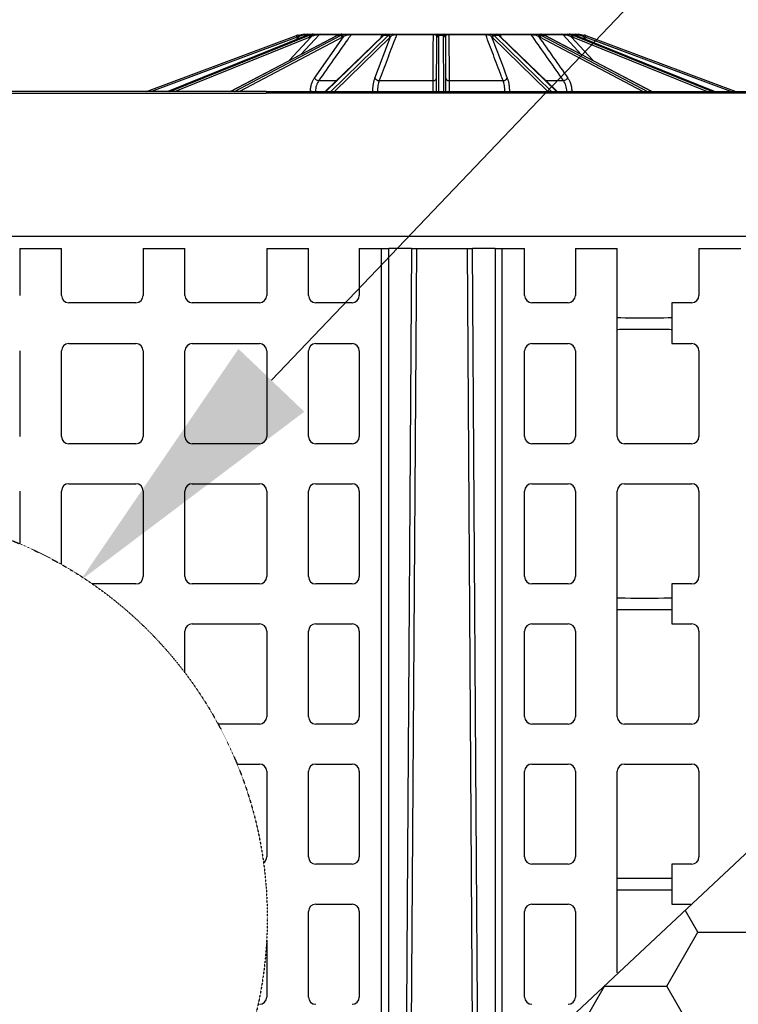
# Model space of a CAD drawing. Units: inches. Extents: x 12564 to 38534, y -4338 to 12505.
# Drawn here: x 35921 to 36310, y 811 to 1344 of the extents above; entities that cross this region are included whole.
import ezdxf
from ezdxf import colors
from ezdxf.entities.mleader import LeaderData, LeaderLine
from ezdxf.math import Vec2, Vec3

# ---------------------------------------------------------------- set-up
doc = ezdxf.new("R2010")
doc.units = ezdxf.units.IN
doc.header["$LTSCALE"] = 0.25
doc.header["$MEASUREMENT"] = 0
doc.linetypes.add('HIDDEN', pattern=[0.375, 0.25, -0.125])
doc.layers.add('Geotextile', color=7, linetype='Continuous', lineweight=30, true_color=0x3e5d76)
doc.layers.add('SD', color=7, linetype='Continuous')
doc.layers.add('Text', color=7, linetype='Continuous')
doc.styles.get("Standard").update_dxf_attribs({"font": 'arial.ttf'})

msp = doc.modelspace()

# ---------------------------------------------------------------- hatches: boundary and pattern name
at = {"layer": 'Geotextile'}
h = msp.add_hatch(dxfattribs=at)
h.set_pattern_fill('HONEY', color=256, scale=269.297468)
h.set_pattern_definition([(0, (589.648, 471.146), (50.493275, 29.152306), [33.66218, -67.32437]), (120, (589.648, 471.146), (-50.493275, 29.152306), [33.66218, -67.32437]), (60, (589.648, 471.146), (1e-14, 58.304612), [-67.32437, 33.66218])])
h.paths.add_polyline_path([(35257.7065, -97.521), (35257.7065, -105.0139), (35246.7156, -106.0042), (35246.1441, -236.9833), (36427.1444, -236.9833), (36424.1285, 454.2018), (36414.6084, 454.2018), (36414.2448, 986.4487)])

# ---------------------------------------------------------------- linework, layer by layer
msp.add_line((35257.7065, -97.521), (36414.2448, 986.4487), dxfattribs=at)
at = {"layer": 'SD'}
for p, q in [((35989.962, 1305.2809), (36071.2496, 1335.4696)), ((36071.5914, 1334.5536), (35992.7705, 1305.2809)), ((36076.6411, 1335.4603), (36001.5141, 1305.2809)), ((36076.6913, 1335.4696), (36001.541, 1305.2809)), ((36002.6712, 1305.2809), (36077.7207, 1335.4696)), ((36078.4122, 1334.5536), (36005.6401, 1305.2809)), ((36093.0033, 1335.4188), (36035.5282, 1305.2809)), ((36093.2175, 1335.4696), (36035.6454, 1305.2809)), ((36037.7337, 1305.2809), (36095.1196, 1335.4696)), ((36096.0555, 1334.5536), (36040.411, 1305.2809)), ((36067.2971, 1321.9393), (36079.1967, 1334.8297)), ((36070.6719, 1333.0624), (36072.441, 1334.8297)), ((36076.2998, 1335.9191), (36075.3015, 1334.9221)), ((36077.9869, 1335.9191), (36076.2998, 1335.9191)), ((36076.6411, 1335.4603), (36076.6913, 1335.4696)), ((36077.7207, 1335.4696), (36076.6913, 1335.4696)), ((36076.9929, 1336.2067), (36079.6611, 1336.2067)), ((36080.254, 1336.2067), (36081.7368, 1336.2067)), ((36080.9291, 1312.5145), (36096.6554, 1334.8297)), ((36094.7706, 1335.9191), (36083.4786, 1335.9191)), ((36084.1037, 1336.2067), (36094.7245, 1336.2067)), ((36117.7606, 1335.2551), (36086.7534, 1305.2809)), ((36118.3122, 1335.4696), (36087.0831, 1305.2809)), ((36089.8116, 1305.2809), (36120.7973, 1335.4696)), ((36121.8351, 1334.5536), (36091.7897, 1305.2809)), ((36095.1196, 1335.4696), (36093.2175, 1335.4696)), ((36095.6989, 1336.2067), (36098.4388, 1336.2067)), ((36117.6083, 1335.9191), (36100.7085, 1335.9191)), ((36101.1705, 1336.2067), (36117.9102, 1336.2067)), ((36113.7009, 1312.5145), (36122.1592, 1334.8297)), ((36117.1047, 1334.621), (36117.6083, 1335.9191)), ((36120.7973, 1335.4696), (36118.3122, 1335.4696)), ((36119.0111, 1335.989), (36118.668, 1335.7708)), ((36119.3345, 1336.2067), (36122.9143, 1336.2067)), ((36145.3011, 1335.9191), (36125.3665, 1335.9191)), ((36125.595, 1336.2067), (36145.3409, 1336.2067)), ((36147.0454, 1305.2809), (36147.1731, 1334.5536)), ((36147.1731, 1334.5536), (36147.1743, 1334.8297)), ((36147.5624, 1336.2067), (36151.4372, 1336.2067)), ((36148.1549, 1335.4696), (36148.0232, 1305.2809)), ((36148.1561, 1335.7708), (36148.1549, 1335.4696)), ((36150.8448, 1335.4696), (36148.1549, 1335.4696)), ((36150.8448, 1335.4696), (36150.8436, 1335.7708)), ((36150.9765, 1305.2809), (36150.8448, 1335.4696)), ((36151.8253, 1334.8297), (36151.8265, 1334.5536)), ((36151.8265, 1334.5536), (36151.9543, 1305.2809)), ((36153.6588, 1336.2067), (36173.4047, 1336.2067)), ((36173.6332, 1335.9191), (36153.6986, 1335.9191)), ((36176.0854, 1336.2067), (36179.6652, 1336.2067)), ((36207.21, 1305.2809), (36177.1645, 1334.5536)), ((36178.2024, 1335.4696), (36209.1881, 1305.2809)), ((36180.6875, 1335.4696), (36178.2024, 1335.4696)), ((36211.9166, 1305.2809), (36180.6875, 1335.4696)), ((36181.0895, 1336.2067), (36197.8292, 1336.2067)), ((36212.2463, 1305.2809), (36181.239, 1335.2551)), ((36198.2911, 1335.9191), (36181.3914, 1335.9191)), ((36181.3914, 1335.9191), (36181.8953, 1334.6208)), ((36200.5609, 1336.2067), (36203.3008, 1336.2067)), ((36258.5887, 1305.2809), (36202.9442, 1334.5536)), ((36203.8801, 1335.4696), (36261.2659, 1305.2809)), ((36205.7822, 1335.4696), (36203.8801, 1335.4696)), ((36204.0702, 1336.2067), (36214.896, 1336.2067)), ((36215.5211, 1335.9191), (36204.2291, 1335.9191)), ((36263.3543, 1305.2809), (36205.7822, 1335.4696)), ((36263.4715, 1305.2809), (36205.9964, 1335.4188)), ((36225.3489, 1325.271), (36215.5211, 1335.9191)), ((36217.2629, 1336.2067), (36218.7457, 1336.2067)), ((36219.6385, 1336.2067), (36222.0068, 1336.2067)), ((36219.803, 1334.8297), (36231.7026, 1321.9393)), ((36293.3596, 1305.2809), (36220.5875, 1334.5536)), ((36222.6999, 1335.9191), (36220.9562, 1335.9191)), ((36221.279, 1335.4696), (36296.3285, 1305.2809)), ((36222.3084, 1335.4696), (36221.279, 1335.4696)), ((36297.4587, 1305.2809), (36222.3084, 1335.4696)), ((36222.3084, 1335.4696), (36222.3585, 1335.4603)), ((36297.4856, 1305.2809), (36222.3585, 1335.4603)), ((36223.6979, 1334.9222), (36222.6999, 1335.9191)), ((36226.5587, 1334.8297), (36228.3278, 1333.0624)), ((36306.2292, 1305.2809), (36227.4083, 1334.5536)), ((36227.7501, 1335.4696), (36309.0377, 1305.2809)), ((36083.2551, 1311.1347), (36092.809, 1311.1347)), ((36115.9892, 1311.1347), (36145.1747, 1311.1347)), ((36153.825, 1311.1347), (36183.0105, 1311.1347)), ((36206.1907, 1311.1347), (36215.7446, 1311.1347)), ((36054.7942, 1305.2809), (35615.872, 1305.2809)), ((35615.872, 1304.3034), (36054.7942, 1304.3034)), ((36054.7942, 1305.2809), (36058.7523, 1305.2809)), ((36059.6025, 1304.3034), (36054.7942, 1304.3034)), ((36058.7523, 1305.2809), (36062.7201, 1305.2809)), ((36063.5703, 1304.3034), (36059.6025, 1304.3034)), ((36062.7201, 1305.2809), (36074.0662, 1305.2809)), ((36074.0662, 1304.3034), (36063.5703, 1304.3034)), ((36074.0662, 1305.2809), (36224.9334, 1305.2809)), ((36224.9334, 1304.3034), (36074.0662, 1304.3034)), ((36078.7432, 1305.2809), (36078.7445, 1305.3408)), ((36112.535, 1305.2809), (36112.5355, 1305.3408)), ((36186.4642, 1305.3408), (36186.4647, 1305.2809)), ((36220.2552, 1305.3408), (36220.2565, 1305.2809)), ((36224.9334, 1305.2809), (36236.2796, 1305.2809)), ((36235.4294, 1304.3034), (36224.9334, 1304.3034)), ((36239.3972, 1304.3034), (36235.4294, 1304.3034)), ((36236.2796, 1305.2809), (36240.2474, 1305.2809)), ((36244.2055, 1304.3034), (36239.3972, 1304.3034)), ((36240.2474, 1305.2809), (36244.2055, 1305.2809)), ((36244.2055, 1305.2809), (36395.5862, 1305.2809)), ((36395.5862, 1304.3034), (36244.2055, 1304.3034)), ((36395.9247, 1226.7392), (35438.8173, 1226.7392))]:
    msp.add_line(p, q, dxfattribs=at)
at = {"layer": 'SD', "color": 7, "linetype": 'Continuous', "lineweight": 25}
for p, q in [((35921.4153, 1220.2199), (35921.4153, 1194.8332)), ((35921.4153, 1220.2199), (35944.0338, 1220.2199)), ((35944.0338, 1194.8332), (35944.0338, 1220.2199)), ((35988.2515, 1220.2199), (35988.2515, 1194.8332)), ((35988.2515, 1220.2199), (36010.87, 1220.2199)), ((36010.87, 1194.8332), (36010.87, 1220.2199)), ((36055.0877, 1220.2199), (36055.0877, 1194.8332)), ((36055.0877, 1220.2199), (36077.7062, 1220.2199)), ((36077.7062, 1194.8332), (36077.7062, 1220.2199)), ((36105.2269, 1220.2199), (36105.2269, 1194.8332)), ((36105.2269, 1220.2199), (36117.3112, 1220.2199)), ((36117.3112, 709.0644), (36117.3112, 1220.2199)), ((36117.3112, 1220.2199), (36121.2212, 1220.2199)), ((36121.2212, 712.717), (36121.2212, 1220.2199)), ((36133.3821, 1220.2199), (36121.2212, 1220.2199)), ((36133.0229, 723.7417), (36136.3055, 1220.2199)), ((36163.5789, 1220.2199), (36166.6538, 755.1584)), ((36178.6632, 1220.2199), (36166.5022, 1220.2199)), ((36178.6632, 1220.2199), (36178.6632, 766.3772)), ((36178.6632, 1220.2199), (36182.5732, 1220.2199)), ((36182.5732, 770.0297), (36182.5732, 1220.2199)), ((36182.5732, 1220.2199), (36194.6574, 1220.2199)), ((36194.6574, 1194.8332), (36194.6574, 1220.2199)), ((36222.1782, 1220.2199), (36222.1782, 1194.8332)), ((36222.1782, 1220.2199), (36244.7966, 1220.2199)), ((36244.7966, 1118.4962), (36244.7966, 1220.2199)), ((36289.0144, 1220.2199), (36289.0144, 1194.8332)), ((36289.0144, 1220.2199), (36311.6328, 1220.2199)), ((35984.3199, 1190.9016), (35947.9653, 1190.9016)), ((36051.1561, 1190.9016), (36014.8015, 1190.9016)), ((36101.2954, 1190.9016), (36081.6377, 1190.9016)), ((36218.2466, 1190.9016), (36198.5889, 1190.9016)), ((36274.2832, 1190.9016), (36274.2832, 1168.7806)), ((36285.0828, 1190.9016), (36274.2832, 1190.9016)), ((35947.9653, 1168.7806), (35984.3199, 1168.7806)), ((36014.8015, 1168.7806), (36051.1561, 1168.7806)), ((36081.6377, 1168.7806), (36101.2954, 1168.7806)), ((36198.5889, 1168.7806), (36218.2466, 1168.7806)), ((36274.2832, 1168.7806), (36285.0828, 1168.7806)), ((35921.4153, 1164.8491), (35921.4153, 1118.4962)), ((35944.0338, 1118.4962), (35944.0338, 1164.8491)), ((35988.2515, 1164.8491), (35988.2515, 1118.4962)), ((36010.87, 1118.4962), (36010.87, 1164.8491)), ((36055.0877, 1164.8491), (36055.0877, 1118.4962)), ((36077.7062, 1118.4962), (36077.7062, 1164.8491)), ((36105.2269, 1164.8491), (36105.2269, 1118.4962)), ((36194.6574, 1118.4962), (36194.6574, 1164.8491)), ((36222.1782, 1164.8491), (36222.1782, 1118.4962)), ((36289.0144, 1164.8491), (36289.0144, 1118.4962)), ((35984.3199, 1114.5647), (35947.9653, 1114.5647)), ((36051.1561, 1114.5647), (36014.8015, 1114.5647)), ((36101.2954, 1114.5647), (36081.6377, 1114.5647)), ((36218.2466, 1114.5647), (36198.5889, 1114.5647)), ((36285.0828, 1114.5647), (36248.7282, 1114.5647)), ((35947.9653, 1092.9412), (35984.3199, 1092.9412)), ((36014.8015, 1092.9412), (36051.1561, 1092.9412)), ((36081.6377, 1092.9412), (36101.2954, 1092.9412)), ((36198.5889, 1092.9412), (36218.2466, 1092.9412)), ((36248.7282, 1092.9412), (36285.0828, 1092.9412)), ((35921.4153, 1089.0097), (35921.4153, 1060.4024)), ((35944.0338, 1049.2251), (35944.0338, 1089.0097)), ((35988.2515, 1089.0097), (35988.2515, 1042.6568)), ((36010.87, 1042.6568), (36010.87, 1089.0097)), ((36055.0877, 1089.0097), (36055.0877, 1042.6568)), ((36077.7062, 1042.6568), (36077.7062, 1089.0097)), ((36105.2269, 1089.0097), (36105.2269, 1042.6568)), ((36194.6574, 1042.6568), (36194.6574, 1089.0097)), ((36222.1782, 1089.0097), (36222.1782, 1042.6568)), ((36244.7966, 966.8174), (36244.7966, 1089.0097)), ((36289.0144, 1089.0097), (36289.0144, 1042.6568)), ((35984.3199, 1038.7253), (35960.7368, 1038.7253)), ((36051.1561, 1038.7253), (36014.8015, 1038.7253)), ((36101.2954, 1038.7253), (36081.6377, 1038.7253)), ((36218.2466, 1038.7253), (36198.5889, 1038.7253)), ((36285.0828, 1038.7253), (36274.2832, 1038.7253)), ((36274.2832, 1038.7253), (36274.2832, 1017.1018)), ((36010.87, 990.6358), (36010.87, 1013.1703)), ((36014.8015, 1017.1018), (36051.1561, 1017.1018)), ((36055.0877, 1013.1703), (36055.0877, 966.8174)), ((36077.7062, 966.8174), (36077.7062, 1013.1703)), ((36081.6377, 1017.1018), (36101.2954, 1017.1018)), ((36105.2269, 1013.1703), (36105.2269, 966.8174)), ((36194.6574, 966.8174), (36194.6574, 1013.1703)), ((36198.5889, 1017.1018), (36218.2466, 1017.1018)), ((36222.1782, 1013.1703), (36222.1782, 966.8174)), ((36274.2832, 1017.1018), (36285.0828, 1017.1018)), ((36289.0144, 1013.1703), (36289.0144, 966.8174)), ((36051.1561, 962.8858), (36028.7568, 962.8858)), ((36101.2954, 962.8858), (36081.6377, 962.8858)), ((36218.2466, 962.8858), (36198.5889, 962.8858)), ((36285.0828, 962.8858), (36248.7282, 962.8858)), ((36039.0264, 941.2387), (36051.1561, 941.2387)), ((36081.6377, 941.2387), (36101.2954, 941.2387)), ((36198.5889, 941.2387), (36218.2466, 941.2387)), ((36248.7282, 941.2387), (36285.0828, 941.2387)), ((36055.0877, 937.3071), (36055.0877, 890.978)), ((36077.7062, 890.978), (36077.7062, 937.3071)), ((36105.2269, 937.3071), (36105.2269, 890.978)), ((36194.6574, 890.978), (36194.6574, 937.3071)), ((36222.1782, 937.3071), (36222.1782, 890.978)), ((36244.7966, 828.1566), (36244.7966, 937.3071)), ((36289.0144, 937.3071), (36289.0144, 890.978)), ((36101.2954, 887.0464), (36081.6377, 887.0464)), ((36218.2466, 887.0464), (36198.5889, 887.0464)), ((36285.0828, 887.0464), (36274.2832, 887.0464)), ((36274.2832, 887.0464), (36274.2832, 865.3993)), ((36081.6377, 865.3993), (36101.2954, 865.3993)), ((36198.5889, 865.3993), (36218.2466, 865.3993)), ((36274.2832, 865.3993), (36284.6641, 865.3993)), ((36077.7062, 815.1385), (36077.7062, 861.4677)), ((36105.2269, 861.4677), (36105.2269, 815.1385)), ((36194.6574, 815.1385), (36194.6574, 861.4677)), ((36222.1782, 861.4677), (36222.1782, 815.1385)), ((36055.0877, 845.8175), (36055.0877, 815.1385))]:
    msp.add_line(p, q, dxfattribs=at)
at = {"layer": 'SD', "flags": 128}
for points in [[(36083.4786, 1335.9191), (36081.1825, 1333.4316), (36073.6512, 1325.2712)], [(36080.7997, 1336.1769), (36080.7389, 1336.1595), (36080.6955, 1336.1444)], [(36093.0033, 1335.4188), (36093.0872, 1335.4521), (36093.2175, 1335.4696)], [(36205.7822, 1335.4696), (36205.9124, 1335.4521), (36205.9964, 1335.4188)]]:
    msp.add_lwpolyline(points, dxfattribs=at)
at = {"layer": 'SD', "color": 7, "linetype": 'Continuous', "lineweight": 25, "flags": 128}
for points in [[(36133.3821, 1220.2199), (36131.1116, 865.6504), (36130.1862, 721.0919)], [(36169.4632, 757.7829), (36168.2863, 941.6297), (36166.5022, 1220.2199)]]:
    msp.add_lwpolyline(points, dxfattribs=at)
at = {"layer": 'SD', "linetype": 'HIDDEN'}
msp.add_circle((35835.4189, 857.9052), 220.0011, dxfattribs=at)
at = {"layer": 'SD'}
for centre, radius, start, end in [((36075.3512, 1324.4254), 11.7813, 105.632996, 110.374105), ((35920.8729, 1278.8394), 160.6864, 20.28718, 20.635818), ((36075.3512, 1324.4297), 10.7995, 105.632996, 110.374105), ((35872.4866, 1279.1304), 207.5673, 15.565716, 15.835581), ((36075.5354, 1335.6329), 0.6027, 107.803234, 178.645612), ((36076.993, 1335.2273), 0.9794, 90.008152, 135.058426), ((36077.1375, 1334.3104), 1.2976, 10.800006, 63.294221), ((36077.9999, 1334.716), 1.2022, 5.425617, 61.33541), ((36082.8609, 1335.7446), 1.2153, 157.654676, 184.602089), ((36084.1126, 1335.3641), 0.8427, 90.606077, 138.799529), ((36094.928, 1334.3378), 1.148, 10.834994, 80.392184), ((36095.583, 1334.7087), 1.0792, 6.436352, 79.799571), ((36098.0852, 1335.7056), 0.6132, 354.52234, 54.789545), ((36101.206, 1335.6347), 0.573, 93.553832, 150.246817), ((36117.9893, 1335.8213), 0.3934, 101.596773, 165.603901), ((36118.2989, 1334.6874), 0.7823, 89.025032, 133.472601), ((36118.6618, 1334.9661), 0.8048, 89.557548, 125.803445), ((36119.3347, 1335.2326), 0.9741, 90.017232, 126.943364), ((36120.7644, 1334.3864), 1.0837, 8.870822, 88.26115), ((36121.1118, 1334.7183), 1.0533, 6.070263, 87.872666), ((36122.8088, 1335.5388), 0.6762, 9.219728, 81.022791), ((36125.7099, 1335.8808), 0.3456, 109.425161, 173.631018), ((36146.0792, 1335.9581), 0.7791, 161.392052, 182.865297), ((36147.5907, 1335.3417), 0.8654, 91.870465, 159.337525), ((36148.1247, 1334.5178), 0.9523, 88.18425, 177.850672), ((36148.138, 1334.8071), 0.9639, 88.925327, 178.656036), ((36150.8617, 1334.8071), 0.9639, 1.343964, 91.074673), ((36150.875, 1334.5178), 0.9523, 2.149328, 91.81575), ((36151.409, 1335.3417), 0.8654, 20.662475, 88.129535), ((36152.9204, 1335.9581), 0.7791, 357.134703, 18.607948), ((36173.2897, 1335.8808), 0.3456, 6.368982, 70.574839), ((36176.1909, 1335.5388), 0.6762, 98.977209, 170.780272), ((36177.8879, 1334.7183), 1.0533, 92.127334, 173.929737), ((36178.2352, 1334.3864), 1.0837, 91.73885, 171.129178), ((36179.6649, 1335.2326), 0.9741, 53.1813, 89.982855), ((36180.3379, 1334.9661), 0.8048, 54.192663, 90.442482), ((36180.7008, 1334.6874), 0.7823, 46.527399, 90.974968), ((36181.0104, 1335.8213), 0.3934, 14.396099, 78.403227), ((36197.7937, 1335.6347), 0.573, 29.753183, 86.446168), ((36200.9145, 1335.7056), 0.6132, 125.210455, 185.47766), ((36203.4167, 1334.7087), 1.0792, 100.200429, 173.563648), ((36204.0717, 1334.3378), 1.148, 99.607816, 169.165006), ((36214.8871, 1335.3641), 0.8427, 41.200471, 89.393923), ((36216.1388, 1335.7446), 1.2153, 355.397911, 22.345324), ((36218.0743, 1335.3046), 0.9021, 42.939215, 89.690856), ((36220.9998, 1334.716), 1.2022, 118.66459, 174.574383), ((36221.8622, 1334.3104), 1.2976, 116.705779, 169.199994), ((36222.0067, 1335.2273), 0.9794, 44.941574, 89.991848), ((36223.4642, 1335.6329), 0.6027, 1.354388, 72.196766), ((36426.5131, 1279.1304), 207.5673, 164.164419, 164.434284), ((36223.6485, 1324.4297), 10.7995, 69.625895, 74.367004), ((36223.6485, 1324.4254), 11.7813, 69.625895, 74.367004), ((36378.1268, 1278.8394), 160.6864, 159.364182, 159.71282), ((36083.6514, 1314.4531), 3.342, 215.454406, 263.188722), ((36115.9769, 1313.7016), 2.5669, 207.544114, 270.275593), ((36145.38, 1312.8528), 1.7303, 263.1831, 348.728397), ((36153.6196, 1312.8528), 1.7303, 191.271603, 276.8169), ((36183.0228, 1313.7016), 2.5669, 269.724407, 332.455886), ((36215.3482, 1314.4531), 3.342, 276.811278, 324.545594), ((36081.4552, 1366.0673), 60.7869, 267.44416, 269.765403), ((36114.5823, 1340.1051), 34.8245, 266.630498, 270.214289), ((36145.8144, 1317.0471), 11.7709, 268.395367, 276.004322), ((36153.1853, 1317.0471), 11.7709, 263.995678, 271.604633), ((36184.4174, 1340.1051), 34.8245, 269.785711, 273.369502), ((36217.5445, 1366.0673), 60.7869, 270.234597, 272.55584)]:
    msp.add_arc(centre, radius, start, end, dxfattribs=at)
at = {"layer": 'SD', "color": 7, "linetype": 'Continuous', "lineweight": 25}
for centre, start, end in [((35947.9653, 1194.8332), 180, 270), ((35984.3199, 1194.8332), 270, 0), ((36014.8015, 1194.8332), 180, 270), ((36051.1561, 1194.8332), 270, 0), ((36081.6377, 1194.8332), 180, 270), ((36101.2954, 1194.8332), 270, 0), ((36198.5889, 1194.8332), 180, 270), ((36218.2466, 1194.8332), 270, 0), ((36285.0828, 1194.8332), 270, 0), ((35947.9653, 1164.8491), 90, 180), ((35984.3199, 1164.8491), 0, 90), ((36014.8015, 1164.8491), 90, 180), ((36051.1561, 1164.8491), 0, 90), ((36081.6377, 1164.8491), 90, 180), ((36101.2954, 1164.8491), 0, 90), ((36198.5889, 1164.8491), 90, 180), ((36218.2466, 1164.8491), 0, 90), ((36285.0828, 1164.8491), 0, 90), ((35947.9653, 1118.4962), 180, 270), ((35984.3199, 1118.4962), 270, 0), ((36014.8015, 1118.4962), 180, 270), ((36051.1561, 1118.4962), 270, 0), ((36081.6377, 1118.4962), 180, 270), ((36101.2954, 1118.4962), 270, 0), ((36198.5889, 1118.4962), 180, 270), ((36218.2466, 1118.4962), 270, 0), ((36248.7282, 1118.4962), 180, 270), ((36285.0828, 1118.4962), 270, 0), ((35947.9653, 1089.0097), 90, 180), ((35984.3199, 1089.0097), 0, 90), ((36014.8015, 1089.0097), 90, 180), ((36051.1561, 1089.0097), 0, 90), ((36081.6377, 1089.0097), 90, 180), ((36101.2954, 1089.0097), 0, 90), ((36198.5889, 1089.0097), 90, 180), ((36218.2466, 1089.0097), 0, 90), ((36248.7282, 1089.0097), 90, 180), ((36285.0828, 1089.0097), 0, 90), ((35984.3199, 1042.6568), 270, 0), ((36014.8015, 1042.6568), 180, 270), ((36051.1561, 1042.6568), 270, 0), ((36081.6377, 1042.6568), 180, 270), ((36101.2954, 1042.6568), 270, 0), ((36198.5889, 1042.6568), 180, 270), ((36218.2466, 1042.6568), 270, 0), ((36285.0828, 1042.6568), 270, 0), ((36014.8015, 1013.1703), 90, 180), ((36051.1561, 1013.1703), 0, 90), ((36081.6377, 1013.1703), 90, 180), ((36101.2954, 1013.1703), 0, 90), ((36198.5889, 1013.1703), 90, 180), ((36218.2466, 1013.1703), 0, 90), ((36285.0828, 1013.1703), 0, 90), ((36051.1561, 966.8174), 270, 0), ((36081.6377, 966.8174), 180, 270), ((36101.2954, 966.8174), 270, 0), ((36198.5889, 966.8174), 180, 270), ((36218.2466, 966.8174), 270, 0), ((36248.7282, 966.8174), 180, 270), ((36285.0828, 966.8174), 270, 0), ((36051.1561, 937.3071), 0, 90), ((36081.6377, 937.3071), 90, 180), ((36101.2954, 937.3071), 0, 90), ((36198.5889, 937.3071), 90, 180), ((36218.2466, 937.3071), 0, 90), ((36248.7282, 937.3071), 90, 180), ((36285.0828, 937.3071), 0, 90), ((36051.1561, 890.978), 304.579812, 0), ((36081.6377, 890.978), 180, 270), ((36101.2954, 890.978), 270, 0), ((36198.5889, 890.978), 180, 270), ((36218.2466, 890.978), 270, 0), ((36285.0828, 890.978), 270, 0), ((36081.6377, 861.4677), 90, 180), ((36101.2954, 861.4677), 0, 90), ((36198.5889, 861.4677), 90, 180), ((36218.2466, 861.4677), 0, 90), ((36051.1561, 815.1385), 270, 0), ((36081.6377, 815.1385), 180, 270), ((36101.2954, 815.1385), 270, 0), ((36198.5889, 815.1385), 180, 270), ((36218.2466, 815.1385), 270, 0)]:
    msp.add_arc(centre, 3.9315, start, end, dxfattribs=at)
at = {"layer": 'SD'}
for centre, major_axis, ratio, start_param, end_param in [((36080.4638, 1324.4254), (0.1231, 11.7807), 0.92386475, 0.28250211, 0.36525008), ((36081.527, 1324.4254), (-0.1231, 11.7807), 0.92386475, 0.26319238, 0.34594035), ((36081.9027, 1324.4297), (-0.1231, 10.7989), 0.92386195, 0.26231494, 0.34506291), ((36096.0866, 1324.4254), (0.0666, 11.7812), 0.70709547, 0.27684684, 0.3595948), ((36098.0511, 1324.4254), (-0.0666, 11.7812), 0.70709547, 0.26884766, 0.35159562), ((36098.7453, 1324.4297), (-0.0666, 10.7994), 0.70709332, 0.26848409, 0.35123206), ((36119.841, 1324.4254), (0.051, 11.7812), 0.38267731, 0.27450396, 0.35725193), ((36122.4078, 1324.4254), (-0.051, 11.7812), 0.38267731, 0.27119053, 0.3539385), ((36123.3148, 1324.4297), (-0.051, 10.7995), 0.38267615, 0.27103993, 0.3537879), ((36175.6849, 1324.4297), (0.051, 10.7995), 0.38267615, 5.92939741, 6.01214538), ((36176.5919, 1324.4254), (0.051, 11.7812), 0.38267731, 5.92924681, 6.01199477), ((36179.1587, 1324.4254), (-0.051, 11.7812), 0.38267731, 5.92593338, 6.00868135), ((36200.2544, 1324.4297), (0.0666, 10.7994), 0.70709332, 5.93195325, 6.01470122), ((36200.9486, 1324.4254), (0.0666, 11.7812), 0.70709547, 5.93158968, 6.01433765), ((36202.9131, 1324.4254), (-0.0666, 11.7812), 0.70709547, 5.9235905, 6.00633847), ((36217.097, 1324.4297), (0.1231, 10.7989), 0.92386195, 5.9381224, 6.02087036), ((36217.4727, 1324.4254), (0.1231, 11.7807), 0.92386475, 5.93724496, 6.01999293), ((36218.5359, 1324.4254), (-0.1231, 11.7807), 0.92386475, 5.91793523, 6.00068319)]:
    msp.add_ellipse(centre, major_axis=major_axis, ratio=ratio, start_param=start_param, end_param=end_param, dxfattribs=at)
at = {"layer": 'SD', "color": 7, "linetype": 'Continuous', "lineweight": 25}
for centre, start_param, end_param in [((36259.5399, 1182.8927), 3.14159265, 6.28318531), ((36259.5399, 1176.292), 0, 3.14159265), ((36259.5399, 1031.2139), 3.14159265, 6.28318531), ((36259.5399, 1024.6132), 0, 3.14159265), ((36259.5399, 879.535), 3.14159265, 6.28318531), ((36259.5399, 872.9343), 0, 3.14159265)]:
    msp.add_ellipse(centre, major_axis=(14.7433, 0), ratio=0.00872687, start_param=start_param, end_param=end_param, dxfattribs=at)
at = {"layer": 'SD'}
for points, knots in [([(36072.1764, 1335.7708), (36072.7079, 1335.9196), (36073.245, 1336.0297), (36074.3259, 1336.1746), (36074.8531, 1336.2067), (36075.3512, 1336.2067)], [0, 0, 0, 0, 0.5, 0.5, 1, 1, 1, 1]), ([(36074.933, 1335.6471), (36074.5264, 1335.566), (36074.1053, 1335.4549), (36073.2623, 1335.1776), (36072.848, 1335.0145), (36072.441, 1334.8297)], [0, 0, 0, 0, 0.5, 0.5, 1, 1, 1, 1]), ([(36076.2998, 1335.9191), (36076.2871, 1335.9167), (36076.2308, 1335.9056), (36076.0568, 1335.8711), (36075.9444, 1335.8487), (36075.5594, 1335.7721), (36075.2558, 1335.7115), (36074.933, 1335.6471)], [0, 0, 0, 0, 0.25, 0.25, 0.5, 0.5, 1, 1, 1, 1]), ([(36075.3512, 1336.2067), (36075.5646, 1336.2067), (36075.7656, 1336.2067), (36076.1388, 1336.2067), (36076.313, 1336.2067), (36076.7638, 1336.2067), (36076.9649, 1336.2067), (36076.9929, 1336.2067)], [0, 0, 0, 0, 0.25, 0.25, 0.5, 0.5, 1, 1, 1, 1]), ([(36080.254, 1336.2067), (36079.8865, 1336.2067), (36079.4424, 1336.173), (36078.5223, 1336.029), (36078.0396, 1335.9197), (36077.5481, 1335.7708)], [0, 0, 0, 0, 0.5, 0.5, 1, 1, 1, 1]), ([(36078.5766, 1335.7708), (36079.0673, 1335.9196), (36079.5748, 1336.0297), (36080.6412, 1336.1746), (36081.1832, 1336.2067), (36081.7368, 1336.2067)], [0, 0, 0, 0, 0.5, 0.5, 1, 1, 1, 1]), ([(36081.6495, 1335.6471), (36081.2074, 1335.566), (36080.7832, 1335.4549), (36079.9616, 1335.1776), (36079.5724, 1335.0145), (36079.1967, 1334.8297)], [0, 0, 0, 0, 0.5, 0.5, 1, 1, 1, 1]), ([(36083.4786, 1335.9191), (36083.398, 1335.9167), (36083.2805, 1335.9056), (36082.9998, 1335.8711), (36082.8439, 1335.8487), (36082.3484, 1335.7721), (36082.0005, 1335.7115), (36081.6495, 1335.6471)], [0, 0, 0, 0, 0.25, 0.25, 0.5, 0.5, 1, 1, 1, 1]), ([(36081.7368, 1336.2067), (36081.9777, 1336.2067), (36082.2132, 1336.2067), (36082.672, 1336.2067), (36082.8979, 1336.2067), (36083.5313, 1336.2067), (36083.8916, 1336.2067), (36084.1037, 1336.2067)], [0, 0, 0, 0, 0.25, 0.25, 0.5, 0.5, 1, 1, 1, 1]), ([(36100.7085, 1335.9191), (36100.1246, 1335.09), (36099.5406, 1334.2608), (36098.9567, 1333.4316), (36096.3508, 1329.7315), (36093.7449, 1326.031), (36091.1388, 1322.3303), (36088.511, 1318.5986), (36085.8831, 1314.8667), (36083.2551, 1311.1347)], [0.0002072473, 0.0002072473, 0.0002072473, 0.0002072473, 0.002, 0.002, 0.002, 0.0100000001, 0.0100000001, 0.0100000001, 0.018066977, 0.018066977, 0.018066977, 0.018066977]), ([(36095.6989, 1336.2067), (36095.5191, 1336.2067), (36095.2396, 1336.173), (36094.6073, 1336.029), (36094.2502, 1335.9197), (36093.8738, 1335.7708)], [0, 0, 0, 0, 0.5, 0.5, 1, 1, 1, 1]), ([(36095.7741, 1335.7708), (36096.1495, 1335.9196), (36096.5501, 1336.0297), (36097.4396, 1336.1746), (36097.9138, 1336.2067), (36098.4388, 1336.2067)], [0, 0, 0, 0, 0.5, 0.5, 1, 1, 1, 1]), ([(36098.6956, 1335.6471), (36098.2853, 1335.566), (36097.9226, 1335.4549), (36097.2475, 1335.1776), (36096.9426, 1335.0145), (36096.6554, 1334.8297)], [0, 0, 0, 0, 0.5, 0.5, 1, 1, 1, 1]), ([(36098.4388, 1336.2067), (36098.6704, 1336.2067), (36098.9046, 1336.2067), (36099.3791, 1336.2067), (36099.6224, 1336.2067), (36100.3419, 1336.2067), (36100.8066, 1336.2067), (36101.1705, 1336.2067)], [0, 0, 0, 0, 0.25, 0.25, 0.5, 0.5, 1, 1, 1, 1]), ([(36100.7085, 1335.9191), (36100.5722, 1335.9167), (36100.4114, 1335.9056), (36100.0668, 1335.8711), (36099.8912, 1335.8487), (36099.3606, 1335.7721), (36099.0215, 1335.7115), (36098.6956, 1335.6471)], [0, 0, 0, 0, 0.25, 0.25, 0.5, 0.5, 1, 1, 1, 1]), ([(36125.3665, 1335.9191), (36125.0529, 1335.09), (36124.7392, 1334.2608), (36124.4256, 1333.4316), (36123.0259, 1329.7315), (36121.6259, 1326.031), (36120.2256, 1322.3303), (36118.8137, 1318.5986), (36117.4015, 1314.8667), (36115.9892, 1311.1347)], [0.0002072473, 0.0002072473, 0.0002072473, 0.0002072473, 0.002, 0.002, 0.002, 0.0100000001, 0.0100000001, 0.0100000001, 0.018066977, 0.018066977, 0.018066977, 0.018066977]), ([(36118.4524, 1335.6471), (36118.4505, 1335.6793), (36118.4371, 1335.7104), (36118.3812, 1335.7695), (36118.3381, 1335.7979), (36118.2118, 1335.8487), (36118.1291, 1335.8711), (36117.907, 1335.9055), (36117.7697, 1335.9167), (36117.6083, 1335.9191)], [0, 0, 0, 0, 0.25, 0.25, 0.5, 0.5, 0.75, 0.75, 1, 1, 1, 1]), ([(36118.1909, 1335.6187), (36118.1536, 1335.591), (36118.005, 1335.4804), (36117.8653, 1335.3516), (36117.7606, 1335.2551)], [0, 0, 0, 0, 0.25090555, 1, 1, 1, 1]), ([(36117.9102, 1336.2067), (36118.1297, 1336.2067), (36118.3234, 1336.2067), (36118.666, 1336.2067), (36118.81, 1336.2067), (36119.0434, 1336.2067), (36119.1344, 1336.2067), (36119.2672, 1336.2067), (36119.3106, 1336.2067), (36119.3345, 1336.2067)], [0, 0, 0, 0, 0.25, 0.25, 0.5, 0.5, 0.75, 0.75, 1, 1, 1, 1]), ([(36118.7122, 1335.9661), (36118.6928, 1335.9541), (36118.6001, 1335.8968), (36118.3962, 1335.7707), (36118.2139, 1335.6342), (36118.1884, 1335.6151)], [0, 0, 0, 0, 0.18569061, 0.88612092, 1, 1, 1, 1]), ([(36118.7694, 1336.0016), (36118.7684, 1336.0009), (36118.7663, 1335.9995), (36118.7302, 1335.9772), (36118.7122, 1335.9661)], [0, 0, 0, 0, 0.502784709, 1, 1, 1, 1]), ([(36119.3345, 1336.2067), (36119.3414, 1336.2062), (36119.3582, 1336.2049), (36119.1399, 1336.0691), (36119.0111, 1335.989)], [0, 0, 0, 0, 0.41015112, 1, 1, 1, 1]), ([(36121.1509, 1335.7708), (36121.3537, 1335.9196), (36121.5865, 1336.0297), (36122.1637, 1336.1746), (36122.498, 1336.2067), (36122.9143, 1336.2067)], [0, 0, 0, 0, 0.5, 0.5, 1, 1, 1, 1]), ([(36123.4762, 1335.6471), (36123.1601, 1335.566), (36122.9142, 1335.4549), (36122.4883, 1335.1776), (36122.3142, 1335.0145), (36122.1592, 1334.8297)], [0, 0, 0, 0, 0.5, 0.5, 1, 1, 1, 1]), ([(36122.9143, 1336.2067), (36123.1015, 1336.2067), (36123.2987, 1336.2067), (36123.7167, 1336.2067), (36123.9402, 1336.2067), (36124.6363, 1336.2067), (36125.1347, 1336.2067), (36125.595, 1336.2067)], [0, 0, 0, 0, 0.25, 0.25, 0.5, 0.5, 1, 1, 1, 1]), ([(36125.3665, 1335.9191), (36125.1953, 1335.9167), (36125.0157, 1335.9056), (36124.6595, 1335.8711), (36124.491, 1335.8487), (36124.006, 1335.7721), (36123.7272, 1335.7115), (36123.4762, 1335.6471)], [0, 0, 0, 0, 0.25, 0.25, 0.5, 0.5, 1, 1, 1, 1]), ([(36145.1747, 1311.1347), (36145.1792, 1312.06), (36145.1838, 1312.9852), (36145.1884, 1313.9105), (36145.2067, 1317.6114), (36145.2252, 1321.3123), (36145.2442, 1325.0128), (36145.2627, 1328.6485), (36145.2817, 1332.284), (36145.3011, 1335.9191)], [0, 0, 0, 0, 0.002, 0.002, 0.002, 0.01, 0.01, 0.01, 0.0178597297, 0.0178597297, 0.0178597297, 0.0178597297]), ([(36146.781, 1335.6471), (36146.712, 1335.6793), (36146.6331, 1335.7104), (36146.4497, 1335.7695), (36146.344, 1335.7979), (36146.1016, 1335.8487), (36145.9654, 1335.8711), (36145.6532, 1335.9055), (36145.4811, 1335.9167), (36145.3011, 1335.9191)], [0, 0, 0, 0, 0.25, 0.25, 0.5, 0.5, 0.75, 0.75, 1, 1, 1, 1]), ([(36145.3409, 1336.2067), (36145.5842, 1336.2067), (36145.8168, 1336.2067), (36146.2635, 1336.2067), (36146.4717, 1336.2067), (36146.8482, 1336.2067), (36147.0191, 1336.2067), (36147.3178, 1336.2067), (36147.4482, 1336.2067), (36147.5624, 1336.2067)], [0, 0, 0, 0, 0.25, 0.25, 0.5, 0.5, 0.75, 0.75, 1, 1, 1, 1]), ([(36147.1743, 1334.8297), (36147.1752, 1335.0145), (36147.1582, 1335.177), (36147.0479, 1335.4524), (36146.9549, 1335.5659), (36146.781, 1335.6471)], [0, 0, 0, 0, 0.5, 0.5, 1, 1, 1, 1]), ([(36147.5624, 1336.2067), (36147.8073, 1336.2067), (36147.9533, 1336.173), (36148.127, 1336.029), (36148.1567, 1335.9197), (36148.1561, 1335.7708)], [0, 0, 0, 0, 0.5, 0.5, 1, 1, 1, 1]), ([(36150.8436, 1335.7708), (36150.843, 1335.9196), (36150.8724, 1336.0297), (36151.0495, 1336.1746), (36151.1929, 1336.2067), (36151.4372, 1336.2067)], [0, 0, 0, 0, 0.5, 0.5, 1, 1, 1, 1]), ([(36151.4372, 1336.2067), (36151.5514, 1336.2067), (36151.6817, 1336.2067), (36151.9795, 1336.2067), (36152.1492, 1336.2067), (36152.716, 1336.2067), (36153.1721, 1336.2067), (36153.6588, 1336.2067)], [0, 0, 0, 0, 0.25, 0.25, 0.5, 0.5, 1, 1, 1, 1]), ([(36152.2187, 1335.6471), (36152.045, 1335.566), (36151.9532, 1335.4549), (36151.8413, 1335.1776), (36151.8245, 1335.0145), (36151.8253, 1334.8297)], [0, 0, 0, 0, 0.5, 0.5, 1, 1, 1, 1]), ([(36153.6986, 1335.9191), (36153.5185, 1335.9167), (36153.3474, 1335.9056), (36153.0339, 1335.8711), (36152.8981, 1335.8487), (36152.5326, 1335.7721), (36152.3567, 1335.7115), (36152.2187, 1335.6471)], [0, 0, 0, 0, 0.25, 0.25, 0.5, 0.5, 1, 1, 1, 1]), ([(36153.6986, 1335.9191), (36153.703, 1335.09), (36153.7074, 1334.2608), (36153.7118, 1333.4316), (36153.7313, 1329.7315), (36153.7504, 1326.031), (36153.7692, 1322.3303), (36153.7881, 1318.5986), (36153.8067, 1314.8667), (36153.825, 1311.1347)], [0.0002072473, 0.0002072473, 0.0002072473, 0.0002072473, 0.002, 0.002, 0.002, 0.0100000001, 0.0100000001, 0.0100000001, 0.018066977, 0.018066977, 0.018066977, 0.018066977]), ([(36173.4047, 1336.2067), (36173.6348, 1336.2067), (36173.8709, 1336.2067), (36174.3537, 1336.2067), (36174.5944, 1336.2067), (36175.0567, 1336.2067), (36175.2815, 1336.2067), (36175.7007, 1336.2067), (36175.8982, 1336.2067), (36176.0854, 1336.2067)], [0, 0, 0, 0, 0.25, 0.25, 0.5, 0.5, 0.75, 0.75, 1, 1, 1, 1]), ([(36183.0105, 1311.1347), (36182.6603, 1312.06), (36182.3102, 1312.9852), (36181.9601, 1313.9105), (36180.5595, 1317.6114), (36179.1592, 1321.3123), (36177.7591, 1325.0128), (36176.3835, 1328.6485), (36175.0082, 1332.284), (36173.6332, 1335.9191)], [0, 0, 0, 0, 0.002, 0.002, 0.002, 0.01, 0.01, 0.01, 0.0178597297, 0.0178597297, 0.0178597297, 0.0178597297]), ([(36175.5234, 1335.6471), (36175.398, 1335.6793), (36175.2655, 1335.7104), (36174.9826, 1335.7695), (36174.8303, 1335.7979), (36174.5088, 1335.8487), (36174.3398, 1335.8711), (36173.985, 1335.9055), (36173.8043, 1335.9167), (36173.6332, 1335.9191)], [0, 0, 0, 0, 0.25, 0.25, 0.5, 0.5, 0.75, 0.75, 1, 1, 1, 1]), ([(36176.8405, 1334.8297), (36176.6855, 1335.0145), (36176.5118, 1335.177), (36176.09, 1335.4524), (36175.8399, 1335.5659), (36175.5234, 1335.6471)], [0, 0, 0, 0, 0.5, 0.5, 1, 1, 1, 1]), ([(36176.0854, 1336.2067), (36176.5027, 1336.2067), (36176.8446, 1336.173), (36177.4137, 1336.029), (36177.6458, 1335.9197), (36177.8488, 1335.7708)], [0, 0, 0, 0, 0.5, 0.5, 1, 1, 1, 1]), ([(36180.3317, 1335.7708), (36180.1278, 1335.9196), (36179.9494, 1336.0297), (36179.6994, 1336.1746), (36179.6301, 1336.2067), (36179.6652, 1336.2067)], [0, 0, 0, 0, 0.5, 0.5, 1, 1, 1, 1]), ([(36179.6652, 1336.2067), (36179.6891, 1336.2067), (36179.7325, 1336.2067), (36179.8648, 1336.2067), (36179.9549, 1336.2067), (36180.3061, 1336.2067), (36180.6505, 1336.2067), (36181.0895, 1336.2067)], [0, 0, 0, 0, 0.25, 0.25, 0.5, 0.5, 1, 1, 1, 1]), ([(36180.7818, 1335.6251), (36180.7415, 1335.6587), (36180.5336, 1335.8319), (36180.3515, 1335.9236), (36180.226, 1336.0046), (36180.2311, 1336.001), (36180.2322, 1336.0003)], [0, 0, 0, 0, 0.1383903, 0.71400836, 0.93983729, 1, 1, 1, 1]), ([(36181.3914, 1335.9191), (36181.23, 1335.9167), (36181.0933, 1335.9056), (36180.8703, 1335.8711), (36180.7879, 1335.8487), (36180.5975, 1335.7721), (36180.5512, 1335.7115), (36180.5473, 1335.6471)], [0, 0, 0, 0, 0.25, 0.25, 0.5, 0.5, 1, 1, 1, 1]), ([(36181.239, 1335.2551), (36181.2046, 1335.2879), (36181.0663, 1335.4195), (36180.9193, 1335.5333), (36180.8088, 1335.6187)], [0, 0, 0, 0, 0.24917091, 1, 1, 1, 1]), ([(36197.8292, 1336.2067), (36198.0111, 1336.2067), (36198.2148, 1336.2067), (36198.6601, 1336.2067), (36198.8967, 1336.2067), (36199.3743, 1336.2067), (36199.6188, 1336.2067), (36200.0947, 1336.2067), (36200.3292, 1336.2067), (36200.5609, 1336.2067)], [0, 0, 0, 0, 0.25, 0.25, 0.5, 0.5, 0.75, 0.75, 1, 1, 1, 1]), ([(36215.7446, 1311.1347), (36215.0931, 1312.06), (36214.4415, 1312.9852), (36213.79, 1313.9105), (36211.1839, 1317.6114), (36208.5778, 1321.3123), (36205.9718, 1325.0128), (36203.4115, 1328.6485), (36200.8513, 1332.284), (36198.2911, 1335.9191)], [0, 0, 0, 0, 0.002, 0.002, 0.002, 0.01, 0.01, 0.01, 0.0178597297, 0.0178597297, 0.0178597297, 0.0178597297]), ([(36200.3041, 1335.6471), (36200.1412, 1335.6793), (36199.9753, 1335.7104), (36199.6359, 1335.7695), (36199.4603, 1335.7979), (36199.1086, 1335.8487), (36198.9326, 1335.8711), (36198.5892, 1335.9055), (36198.4274, 1335.9167), (36198.2911, 1335.9191)], [0, 0, 0, 0, 0.25, 0.25, 0.5, 0.5, 0.75, 0.75, 1, 1, 1, 1]), ([(36202.3443, 1334.8297), (36202.0571, 1335.0145), (36201.7531, 1335.177), (36201.084, 1335.4524), (36200.7148, 1335.5659), (36200.3041, 1335.6471)], [0, 0, 0, 0, 0.5, 0.5, 1, 1, 1, 1]), ([(36200.5609, 1336.2067), (36201.0871, 1336.2067), (36201.5729, 1336.173), (36202.4508, 1336.029), (36202.85, 1335.9197), (36203.2256, 1335.7708)], [0, 0, 0, 0, 0.5, 0.5, 1, 1, 1, 1]), ([(36205.1259, 1335.7708), (36204.7497, 1335.9196), (36204.3907, 1336.0297), (36203.7516, 1336.1746), (36203.4802, 1336.2067), (36203.3008, 1336.2067)], [0, 0, 0, 0, 0.5, 0.5, 1, 1, 1, 1]), ([(36214.896, 1336.2067), (36215.002, 1336.2067), (36215.1422, 1336.2067), (36215.4823, 1336.2067), (36215.6787, 1336.2067), (36216.0991, 1336.2067), (36216.326, 1336.2067), (36216.7861, 1336.2067), (36217.022, 1336.2067), (36217.2629, 1336.2067)], [0, 0, 0, 0, 0.25, 0.25, 0.5, 0.5, 0.75, 0.75, 1, 1, 1, 1]), ([(36217.3502, 1335.6471), (36217.1747, 1335.6793), (36217.0007, 1335.7104), (36216.6565, 1335.7695), (36216.4843, 1335.7979), (36216.1559, 1335.8487), (36215.9996, 1335.8711), (36215.72, 1335.9055), (36215.6017, 1335.9167), (36215.5211, 1335.9191)], [0, 0, 0, 0, 0.25, 0.25, 0.5, 0.5, 0.75, 0.75, 1, 1, 1, 1]), ([(36217.2629, 1336.2067), (36217.8178, 1336.2067), (36218.3736, 1336.173), (36219.4267, 1336.029), (36219.932, 1335.9197), (36220.4231, 1335.7708)], [0, 0, 0, 0, 0.5, 0.5, 1, 1, 1, 1]), ([(36219.803, 1334.8297), (36219.4273, 1335.0145), (36219.0392, 1335.177), (36218.2247, 1335.4524), (36217.7928, 1335.5659), (36217.3502, 1335.6471)], [0, 0, 0, 0, 0.5, 0.5, 1, 1, 1, 1]), ([(36221.4516, 1335.7708), (36220.9604, 1335.9196), (36220.4754, 1336.0297), (36219.5445, 1336.1746), (36219.1123, 1336.2067), (36218.7457, 1336.2067)], [0, 0, 0, 0, 0.5, 0.5, 1, 1, 1, 1]), ([(36222.0068, 1336.2067), (36222.0208, 1336.2067), (36222.0762, 1336.2067), (36222.2593, 1336.2067), (36222.3856, 1336.2067), (36222.6847, 1336.2067), (36222.8596, 1336.2067), (36223.2338, 1336.2067), (36223.4351, 1336.2067), (36223.6485, 1336.2067)], [0, 0, 0, 0, 0.25, 0.25, 0.5, 0.5, 0.75, 0.75, 1, 1, 1, 1]), ([(36224.0667, 1335.6471), (36223.9054, 1335.6793), (36223.7497, 1335.7104), (36223.4531, 1335.7695), (36223.3105, 1335.7979), (36223.0554, 1335.8487), (36222.9427, 1335.8711), (36222.7693, 1335.9055), (36222.7126, 1335.9167), (36222.6999, 1335.9191)], [0, 0, 0, 0, 0.25, 0.25, 0.5, 0.5, 0.75, 0.75, 1, 1, 1, 1]), ([(36223.6485, 1336.2067), (36224.1477, 1336.2067), (36224.6888, 1336.173), (36225.7567, 1336.029), (36226.2915, 1335.9197), (36226.8232, 1335.7708)], [0, 0, 0, 0, 0.5, 0.5, 1, 1, 1, 1]), ([(36226.5587, 1334.8297), (36226.1517, 1335.0145), (36225.7387, 1335.177), (36224.9027, 1335.4524), (36224.4737, 1335.5659), (36224.0667, 1335.6471)], [0, 0, 0, 0, 0.5, 0.5, 1, 1, 1, 1]), ([(36078.7445, 1305.3408), (36078.759, 1306.0137), (36078.8189, 1306.6834), (36079.0231, 1307.98), (36079.1673, 1308.6112), (36079.5413, 1309.8389), (36079.7701, 1310.4286), (36080.2956, 1311.5257), (36080.5938, 1312.0386), (36080.9291, 1312.5145)], [0, 0, 0, 0, 0.25, 0.25, 0.5, 0.5, 0.75, 0.75, 1, 1, 1, 1]), ([(36083.2551, 1311.1347), (36082.9791, 1310.7464), (36082.7337, 1310.3278), (36082.3015, 1309.4327), (36082.1134, 1308.9515), (36081.806, 1307.9497), (36081.6876, 1307.4346), (36081.5201, 1306.3765), (36081.4711, 1305.83), (36081.4595, 1305.2809)], [0, 0, 0, 0, 0.25, 0.25, 0.5, 0.5, 0.75, 0.75, 1, 1, 1, 1]), ([(36112.5355, 1305.3408), (36112.5418, 1306.0137), (36112.5726, 1306.6834), (36112.6801, 1307.98), (36112.7566, 1308.6112), (36112.9561, 1309.8389), (36113.0785, 1310.4286), (36113.3603, 1311.5257), (36113.5205, 1312.0386), (36113.7009, 1312.5145)], [0, 0, 0, 0, 0.25, 0.25, 0.5, 0.5, 0.75, 0.75, 1, 1, 1, 1]), ([(36115.9892, 1311.1347), (36115.839, 1310.7464), (36115.7057, 1310.3278), (36115.4714, 1309.4327), (36115.3697, 1308.9515), (36115.2041, 1307.9497), (36115.1407, 1307.4346), (36115.0519, 1306.3765), (36115.0266, 1305.83), (36115.0218, 1305.2809)], [0, 0, 0, 0, 0.25, 0.25, 0.5, 0.5, 0.75, 0.75, 1, 1, 1, 1]), ([(36145.1666, 1305.2809), (36145.1693, 1305.83), (36145.1716, 1306.3765), (36145.175, 1307.4346), (36145.1763, 1307.9497), (36145.1777, 1308.9515), (36145.1779, 1309.4327), (36145.1771, 1310.3278), (36145.1762, 1310.7464), (36145.1747, 1311.1347)], [0, 0, 0, 0, 0.25, 0.25, 0.5, 0.5, 0.75, 0.75, 1, 1, 1, 1]), ([(36153.825, 1311.1347), (36153.8235, 1310.7464), (36153.8226, 1310.3278), (36153.8218, 1309.4327), (36153.822, 1308.9515), (36153.8234, 1307.9497), (36153.8246, 1307.4346), (36153.8281, 1306.3765), (36153.8303, 1305.83), (36153.833, 1305.2809)], [0, 0, 0, 0, 0.25, 0.25, 0.5, 0.5, 0.75, 0.75, 1, 1, 1, 1]), ([(36183.9779, 1305.2809), (36183.9731, 1305.83), (36183.9478, 1306.3765), (36183.859, 1307.4346), (36183.7956, 1307.9497), (36183.63, 1308.9515), (36183.5283, 1309.4327), (36183.294, 1310.3278), (36183.1606, 1310.7464), (36183.0105, 1311.1347)], [0, 0, 0, 0, 0.25, 0.25, 0.5, 0.5, 0.75, 0.75, 1, 1, 1, 1]), ([(36185.2988, 1312.5145), (36185.4791, 1312.0386), (36185.6394, 1311.5257), (36185.9211, 1310.4286), (36186.0436, 1309.8389), (36186.2431, 1308.6112), (36186.3196, 1307.98), (36186.4271, 1306.6834), (36186.4579, 1306.0137), (36186.4642, 1305.3408)], [0, 0, 0, 0, 0.25, 0.25, 0.5, 0.5, 0.75, 0.75, 1, 1, 1, 1]), ([(36217.5402, 1305.2809), (36217.5286, 1305.83), (36217.4796, 1306.3765), (36217.3121, 1307.4346), (36217.1937, 1307.9497), (36216.8863, 1308.9515), (36216.6982, 1309.4327), (36216.266, 1310.3278), (36216.0206, 1310.7464), (36215.7446, 1311.1347)], [0, 0, 0, 0, 0.25, 0.25, 0.5, 0.5, 0.75, 0.75, 1, 1, 1, 1]), ([(36218.0706, 1312.5145), (36218.4059, 1312.0386), (36218.7041, 1311.5257), (36219.2296, 1310.4286), (36219.4584, 1309.8389), (36219.8324, 1308.6112), (36219.9765, 1307.98), (36220.1808, 1306.6834), (36220.2407, 1306.0137), (36220.2552, 1305.3408)], [0, 0, 0, 0, 0.25, 0.25, 0.5, 0.5, 0.75, 0.75, 1, 1, 1, 1])]:
    msp.add_open_spline(points, degree=3, knots=knots, dxfattribs=at)
for points in [[(36176.8405, 1334.8297), (36179.6604, 1327.3924), (36182.4797, 1319.9538), (36185.2988, 1312.5145)], [(36202.3443, 1334.8297), (36207.5872, 1327.3924), (36212.8291, 1319.9538), (36218.0706, 1312.5145)]]:
    msp.add_open_spline(points, degree=3, dxfattribs=at)
at = {"layer": 'SD', "color": 7, "linetype": 'Continuous', "lineweight": 25}
for points, knots in [([(36133.3821, 1220.2199), (36133.4369, 1220.2199), (36133.5449, 1220.2199), (36133.8611, 1220.2199), (36134.0667, 1220.2199), (36134.5627, 1220.2199), (36134.8562, 1220.2199), (36135.5249, 1220.2199), (36135.8957, 1220.2199), (36136.3055, 1220.2199)], [0, 0, 0, 0, 0.25, 0.25, 0.5, 0.5, 0.75, 0.75, 1, 1, 1, 1]), ([(36136.3055, 1220.2199), (36137.4662, 1220.2199), (36138.5571, 1220.2199), (36140.5976, 1220.2199), (36141.5438, 1220.2199), (36142.5153, 1220.2199), (36142.6212, 1220.2199), (36142.8437, 1220.2199), (36142.9587, 1220.2199), (36143.3181, 1220.2199), (36143.5768, 1220.2199), (36144.3979, 1220.2199), (36144.9974, 1220.2199), (36145.9733, 1220.2199), (36146.3136, 1220.2199), (36147.0035, 1220.2199), (36147.3543, 1220.2199), (36148.0678, 1220.2199), (36148.4303, 1220.2199), (36149.1674, 1220.2199), (36149.5408, 1220.2199), (36150.6486, 1220.2199), (36151.3804, 1220.2199), (36152.8302, 1220.2199), (36153.518, 1220.2199), (36154.4958, 1220.2199), (36154.8147, 1220.2199), (36155.4227, 1220.2199), (36155.7109, 1220.2199), (36156.2567, 1220.2199), (36156.5144, 1220.2199), (36156.9983, 1220.2199), (36157.2201, 1220.2199), (36158.3038, 1220.2199), (36159.2535, 1220.2199), (36161.3102, 1220.2199), (36162.4087, 1220.2199), (36163.5789, 1220.2199)], [0, 0, 0, 0, 0.125, 0.125, 0.25, 0.25, 0.265625, 0.265625, 0.28125, 0.28125, 0.3125, 0.3125, 0.375, 0.375, 0.40625, 0.40625, 0.4375, 0.4375, 0.46875, 0.46875, 0.5, 0.5, 0.5625, 0.5625, 0.625, 0.625, 0.65625, 0.65625, 0.6875, 0.6875, 0.71875, 0.71875, 0.75, 0.75, 0.875, 0.875, 1, 1, 1, 1]), ([(36163.5789, 1220.2199), (36163.9886, 1220.2199), (36164.3597, 1220.2199), (36165.0295, 1220.2199), (36165.3215, 1220.2199), (36165.8175, 1220.2199), (36166.024, 1220.2199), (36166.3395, 1220.2199), (36166.4474, 1220.2199), (36166.5022, 1220.2199)], [0, 0, 0, 0, 0.25, 0.25, 0.5, 0.5, 0.75, 0.75, 1, 1, 1, 1])]:
    msp.add_open_spline(points, degree=3, knots=knots, dxfattribs=at)

# ---------------------------------------------------------------- leaders
at = {"layer": 'Text'}
ml = msp.add_multileader_mtext('Standard', dxfattribs=at)
ml.set_content('See Detail A - Pipe Wrap', color=256)
ml.set_leader_properties()
ml.build(insert=Vec2(0, 0))
ml.multileader.update_dxf_attribs({"text_right_attachment_type": 6, "dogleg_length": 0.0938, "arrow_head_size": 149.85})
ctx = ml.context
ctx.base_point, ctx.char_height, ctx.arrow_head_size, ctx.landing_gap_size, ctx.plane_origin = Vec3(35509.5119, 3347.1258), 107.892, 149.85, 0.1405, Vec3(36588.259, 1968.9737)
ctx.right_attachment = 6
notes = []
notes.append((ctx, [(0, (1, 1, 0), (35219.7929, 3347.1258), (1, 0), 289.719, [(1, [(33349.5759, 1023.3308)], 0, [])])]))
ctx.mtext.insert, ctx.mtext.width, ctx.mtext.flow_direction = Vec3(35509.6524, 3416.0486), 1116.38394, 5
ml = msp.add_multileader_mtext('Standard', dxfattribs=at)
ml.set_content('Cut hole based on pipe diameter and slip-fit install pipe. See Pipe Diameter Chart. ', color=256)
ml.set_leader_properties()
ml.build(insert=Vec2(0, 0))
ml.multileader.update_dxf_attribs({"text_right_attachment_type": 6, "dogleg_length": 0.0938, "arrow_head_size": 149.85})
ctx = ml.context
ctx.base_point, ctx.char_height, ctx.arrow_head_size, ctx.landing_gap_size, ctx.plane_origin = Vec3(36906.1198, 1734.5105), 107.892, 149.85, 0.1405, Vec3(39382.4211, 2247.5338)
ctx.right_attachment = 6
notes.append((ctx, [(0, (1, 1, 0), (36616.4008, 1734.5105), (1, 0), 289.719, [(1, [(35954.1866, 1040.4973)], 0, [])])]))
ctx.mtext.insert, ctx.mtext.width, ctx.mtext.flow_direction = Vec3(36906.2603, 1789.3765), 1196.59112, 5
for ctx, leaders in notes:
    for number, flags, end, landing, length, lines in leaders:
        leader = LeaderData()
        leader.index, (leader.has_last_leader_line, leader.has_dogleg_vector, leader.attachment_direction) = number, flags
        leader.last_leader_point, leader.dogleg_vector, leader.dogleg_length = Vec3(end), Vec3(landing), length
        for number, points, colour, breaks in lines:
            line = LeaderLine()
            line.index, line.vertices, line.color, line.breaks = number, Vec3.list(points), colors.encode_raw_color(colour), breaks
            leader.lines.append(line)
        ctx.leaders.append(leader)

doc.saveas('drawing.dxf')
